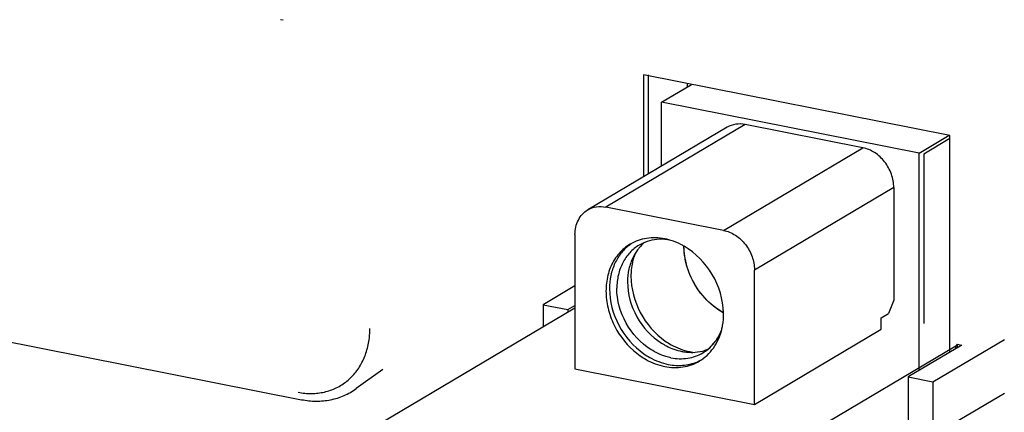
# Model space of a CAD drawing. Units: inches. Extents: x 0 to 34, y 0 to 22.
# Drawn here: x 5.3 to 6.4, y 5.5 to 5.9 of the extents above; entities that cross this region are included whole.
import ezdxf

# ---------------------------------------------------------------- set-up
doc = ezdxf.new("R2010")
doc.units = ezdxf.units.IN
doc.header["$LTSCALE"] = 1.87
doc.header["$MEASUREMENT"] = 0
doc.layers.get('0').update_dxf_attribs({"linetype": 'CONTINUOUS'})

msp = doc.modelspace()

# ---------------------------------------------------------------- linework, layer by layer
at = {"color": 7, "linetype": 'CONTINUOUS'}
for p, q in [((5.6191, 5.9427), (5.6163, 5.9432)), ((6.0164, 5.8825), (6.0164, 5.7701)), ((6.3542, 5.8158), (6.0164, 5.8825)), ((6.0214, 5.8825), (6.0214, 5.7731)), ((6.0363, 5.8524), (6.0694, 5.872)), ((6.0646, 5.8729), (6.0646, 5.8692)), ((6.0363, 5.7819), (6.0363, 5.8524)), ((6.3204, 5.7963), (6.0363, 5.8524)), ((6.1286, 5.8278), (5.975, 5.7368)), ((6.2581, 5.8022), (6.1286, 5.8278)), ((6.1085, 5.8247), (5.955, 5.7337)), ((6.3204, 5.7963), (6.3534, 5.8159)), ((6.3542, 5.5772), (6.3542, 5.8158)), ((6.1046, 5.7112), (6.2581, 5.8022)), ((6.3204, 5.5571), (6.3204, 5.7963)), ((6.2922, 5.7585), (6.1387, 5.6675)), ((6.2922, 5.7585), (6.2922, 5.6342)), ((6.1046, 5.7112), (5.975, 5.7368)), ((5.9409, 5.7066), (5.9409, 5.5586)), ((6.1387, 5.5195), (6.1387, 5.6675)), ((4.9467, 5.6615), (5.6395, 5.5247)), ((5.9409, 5.6501), (5.9057, 5.6293)), ((6.2922, 5.6342), (6.2863, 5.6196)), ((5.6982, 5.4821), (5.9409, 5.6259)), ((5.9057, 5.6293), (5.9057, 5.605)), ((5.9057, 5.6293), (5.933, 5.6239)), ((5.933, 5.6239), (5.9409, 5.6286)), ((5.933, 5.6239), (5.933, 5.6212)), ((6.2785, 5.6149), (6.2863, 5.6196)), ((6.2785, 5.6023), (6.2785, 5.6149)), ((6.1387, 5.5195), (6.2785, 5.6023)), ((6.3353, 5.5444), (6.4141, 5.5911)), ((6.3607, 5.5837), (6.1609, 5.4654)), ((6.3671, 5.5848), (6.308, 5.5498)), ((6.362, 5.5858), (6.3607, 5.5837)), ((6.3607, 5.581), (6.3607, 5.5837)), ((6.362, 5.5858), (6.362, 5.5818)), ((6.362, 5.5858), (6.3671, 5.5848)), ((5.7293, 5.5581), (5.6999, 5.537)), ((5.9409, 5.5586), (6.1387, 5.5195)), ((6.308, 5.5498), (6.308, 5.1799)), ((6.308, 5.5498), (6.3353, 5.5444)), ((6.3353, 5.5444), (6.3353, 5.1745)), ((6.3589, 5.4992), (6.4141, 5.5319))]:
    msp.add_line(p, q, dxfattribs=at)
at = {"color": 5, "linetype": 'CONTINUOUS'}
for p, q in [((6.3542, 5.8125), (6.3252, 5.7953)), ((6.3252, 5.7953), (6.3252, 5.6086))]:
    msp.add_line(p, q, dxfattribs=at)
at = {"color": 7, "linetype": 'CONTINUOUS'}
for centre, radius, start, end in [((6.035, 5.6553), 0.046, 112.0965, 120.6186), ((6.0474, 5.6617), 0.0469, 129.3801, 137.239), ((6.0273, 5.6386), 0.0645, 74.7548, 78.8115), ((6.0359, 5.6468), 0.0546, 85.7009, 85.9301), ((6.0358, 5.6457), 0.0557, 81.3126, 85.6866), ((6.0267, 5.6362), 0.067, 72.6268, 74.7673), ((6.031, 5.6554), 0.0498, 124.7233, 125.897), ((6.048, 5.6611), 0.0477, 137.2271, 139.3171), ((6.0664, 5.6624), 0.0637, 162.6305, 163.5165), ((6.0649, 5.6629), 0.062, 158.5353, 162.6441), ((6.1412, 5.6861), 0.0753, 240.6607, 240.8803), ((5.6236, 5.6031), 0.0913, 357.0704, 0.0084), ((5.6251, 5.603), 0.0897, 355.9544, 356.7486), ((5.6246, 5.603), 0.0903, 356.9036, 357.0674), ((5.6247, 5.603), 0.0901, 356.7482, 356.9036), ((6.0562, 5.6179), 0.049, 321.2024, 323.4562), ((6.0698, 5.6239), 0.0471, 284.1236, 288.0054), ((6.0585, 5.6157), 0.0458, 300.6507, 309.3621), ((6.07, 5.6233), 0.0464, 288.0105, 292.0962), ((6.0577, 5.6167), 0.047, 309.3781, 321.2692), ((6.0468, 5.6145), 0.0572, 331.0108, 332.8224), ((6.0794, 5.6382), 0.0618, 258.8177, 263.1882), ((6.0566, 5.6122), 0.0496, 295.3747, 297.3118)]:
    msp.add_arc(centre, radius, start, end, dxfattribs=at)
for points, knots in [([(6.1286, 5.8278), (6.1251, 5.8285), (6.1181, 5.8287), (6.1114, 5.8264), (6.1085, 5.8247)], [0, 0, 0, 0, 0.511008, 1, 1, 1, 1]), ([(6.2922, 5.7585), (6.2922, 5.7634), (6.2903, 5.7736), (6.2829, 5.787), (6.2719, 5.7973), (6.2628, 5.8013), (6.2581, 5.8022)], [0, 0, 0, 0, 0.250723, 0.509154, 0.762399, 1, 1, 1, 1]), ([(5.9409, 5.7066), (5.9409, 5.712), (5.9427, 5.7204), (5.9488, 5.7291), (5.9528, 5.7324), (5.955, 5.7337)], [0, 0, 0, 0, 0.518417, 0.762352, 1, 1, 1, 1]), ([(5.955, 5.7337), (5.9579, 5.7354), (5.9645, 5.7378), (5.9716, 5.7375), (5.975, 5.7368)], [0, 0, 0, 0, 0.488992, 1, 1, 1, 1]), ([(6.1046, 5.7112), (6.1092, 5.7103), (6.1184, 5.7064), (6.1294, 5.696), (6.1368, 5.6826), (6.1387, 5.6725), (6.1387, 5.6675)], [0, 0, 0, 0, 0.237601, 0.490846, 0.749277, 1, 1, 1, 1]), ([(6.0398, 5.7018), (6.0333, 5.7031), (6.0199, 5.7036), (6.0072, 5.6992), (6.0017, 5.6959)], [0, 0, 0, 0, 0.510993, 1, 1, 1, 1]), ([(6.0398, 5.7013), (6.036, 5.7016), (6.0284, 5.7013), (6.0211, 5.6993), (6.0177, 5.6979)], [0, 0, 0, 0, 0.507136, 1, 1, 1, 1]), ([(6.0611, 5.6937), (6.0599, 5.6944), (6.0553, 5.6969), (6.0504, 5.6989), (6.0467, 5.7001)], [0, 0, 0, 0, 0.254261, 1, 1, 1, 1]), ([(6.0017, 5.6959), (5.9971, 5.6932), (5.9887, 5.6862), (5.9798, 5.672), (5.9751, 5.6552), (5.9747, 5.6369), (5.9786, 5.6184), (5.9891, 5.595), (6.0024, 5.5802), (6.0128, 5.573)], [0, 0, 0, 0, 0.11022, 0.223956, 0.343542, 0.469564, 0.600942, 0.73537, 1, 1, 1, 1]), ([(6.0018, 5.6957), (5.9982, 5.6931), (5.9916, 5.6869), (5.9844, 5.6751), (5.9799, 5.6614), (5.979, 5.6516), (5.979, 5.6467)], [0, 0, 0, 0, 0.236755, 0.480441, 0.734436, 1, 1, 1, 1]), ([(6.0116, 5.6949), (6.0078, 5.6927), (6.0007, 5.6869), (5.9929, 5.6756), (5.9881, 5.6621), (5.987, 5.6524), (5.987, 5.6474)], [0, 0, 0, 0, 0.236776, 0.479814, 0.733615, 1, 1, 1, 1]), ([(6.0119, 5.6922), (6.0112, 5.6914), (6.0086, 5.6881), (6.0063, 5.6845), (6.0049, 5.6817)], [0, 0, 0, 0, 0.247059, 1, 1, 1, 1]), ([(6.1043, 5.6204), (6.0915, 5.6276), (6.0699, 5.6495), (6.0611, 5.679), (6.061, 5.6937)], [0, 0, 0, 0, 0.500132, 1, 1, 1, 1]), ([(6.069, 5.6592), (6.0677, 5.6619), (6.0633, 5.6729), (6.0611, 5.6849), (6.061, 5.6937)], [0, 0, 0, 0, 0.255729, 1, 1, 1, 1]), ([(6.1046, 5.6203), (6.1043, 5.635), (6.0953, 5.6644), (6.0738, 5.6864), (6.0611, 5.6937)], [0, 0, 0, 0, 0.499998, 1, 1, 1, 1]), ([(6.0049, 5.6817), (6.0029, 5.6776), (5.9998, 5.6686), (5.9988, 5.6592), (5.9988, 5.6544)], [0, 0, 0, 0, 0.488296, 1, 1, 1, 1]), ([(6.0054, 5.6805), (6.0049, 5.6789), (6.0033, 5.6724), (6.0026, 5.6657), (6.0026, 5.6607)], [0, 0, 0, 0, 0.244735, 1, 1, 1, 1]), ([(5.9988, 5.6544), (5.9988, 5.6412), (6.0063, 5.6144), (6.0251, 5.594), (6.0364, 5.5869)], [0, 0, 0, 0, 0.498355, 1, 1, 1, 1]), ([(6.0026, 5.6607), (6.0026, 5.6469), (6.0101, 5.619), (6.029, 5.5972), (6.0404, 5.5893)], [0, 0, 0, 0, 0.497265, 1, 1, 1, 1]), ([(6.1043, 5.6204), (6.0967, 5.6247), (6.0827, 5.6361), (6.0728, 5.6511), (6.069, 5.6592)], [0, 0, 0, 0, 0.492555, 1, 1, 1, 1]), ([(5.979, 5.6467), (5.979, 5.6329), (5.9865, 5.605), (6.0054, 5.5832), (6.0168, 5.5753)], [0, 0, 0, 0, 0.497265, 1, 1, 1, 1]), ([(6.0246, 5.5799), (6.0133, 5.587), (5.9945, 5.6074), (5.987, 5.6342), (5.987, 5.6474)], [0, 0, 0, 0, 0.501645, 1, 1, 1, 1]), ([(6.1026, 5.6019), (6.103, 5.6034), (6.1042, 5.6094), (6.1047, 5.6156), (6.1046, 5.6203)], [0, 0, 0, 0, 0.245214, 1, 1, 1, 1]), ([(6.0779, 5.5672), (6.081, 5.569), (6.0867, 5.5733), (6.0963, 5.5843), (6.1008, 5.5947), (6.1026, 5.6019)], [0, 0, 0, 0, 0.242413, 0.488417, 1, 1, 1, 1]), ([(6.0875, 5.5803), (6.0909, 5.5831), (6.0969, 5.5897), (6.101, 5.5977), (6.1026, 5.6019)], [0, 0, 0, 0, 0.491169, 1, 1, 1, 1]), ([(6.0955, 5.5888), (6.0963, 5.5898), (6.0991, 5.5939), (6.1013, 5.5984), (6.1026, 5.6019)], [0, 0, 0, 0, 0.246122, 1, 1, 1, 1]), ([(6.0976, 5.5884), (6.0982, 5.5894), (6.1002, 5.5938), (6.1018, 5.5984), (6.1026, 5.6019)], [0, 0, 0, 0, 0.246083, 1, 1, 1, 1]), ([(5.6358, 5.5329), (5.6382, 5.5324), (5.6431, 5.5317), (5.6505, 5.5314), (5.6577, 5.5318), (5.6647, 5.533), (5.6714, 5.5349), (5.6779, 5.5376), (5.684, 5.541), (5.6896, 5.5451), (5.6948, 5.5498), (5.6995, 5.5551), (5.7036, 5.561), (5.7071, 5.5673), (5.71, 5.5742), (5.7123, 5.5814), (5.7139, 5.5889), (5.7144, 5.594), (5.7146, 5.5966)], [0, 0, 0, 0, 0.064339, 0.12757, 0.189726, 0.250975, 0.31154, 0.371661, 0.431587, 0.491583, 0.551911, 0.61282, 0.674528, 0.73722, 0.801029, 0.86606, 0.932388, 1, 1, 1, 1]), ([(6.0404, 5.5893), (6.0425, 5.5878), (6.0508, 5.5826), (6.0602, 5.579), (6.0674, 5.5776)], [0, 0, 0, 0, 0.258361, 1, 1, 1, 1]), ([(6.0467, 5.5709), (6.0448, 5.5713), (6.037, 5.5732), (6.0297, 5.5766), (6.0246, 5.5799)], [0, 0, 0, 0, 0.243186, 1, 1, 1, 1]), ([(6.0364, 5.5869), (6.0381, 5.5858), (6.045, 5.5818), (6.0527, 5.579), (6.0585, 5.5779)], [0, 0, 0, 0, 0.257494, 1, 1, 1, 1]), ([(6.0585, 5.5779), (6.0592, 5.5777), (6.062, 5.5772), (6.0649, 5.5769), (6.067, 5.5769)], [0, 0, 0, 0, 0.252519, 1, 1, 1, 1]), ([(6.067, 5.5769), (6.0683, 5.5768), (6.0731, 5.5768), (6.0779, 5.5774), (6.0813, 5.5783)], [0, 0, 0, 0, 0.254283, 1, 1, 1, 1]), ([(6.0128, 5.573), (6.0149, 5.5715), (6.0233, 5.5663), (6.0326, 5.5627), (6.0398, 5.5612)], [0, 0, 0, 0, 0.25836, 1, 1, 1, 1]), ([(6.0168, 5.5753), (6.0189, 5.5738), (6.0272, 5.5686), (6.0366, 5.565), (6.0437, 5.5636)], [0, 0, 0, 0, 0.258361, 1, 1, 1, 1]), ([(6.0398, 5.5612), (6.0464, 5.56), (6.0597, 5.5595), (6.0724, 5.5639), (6.0779, 5.5672)], [0, 0, 0, 0, 0.510993, 1, 1, 1, 1]), ([(6.0437, 5.5636), (6.0496, 5.5624), (6.0613, 5.5618), (6.0727, 5.5649), (6.0779, 5.5674)], [0, 0, 0, 0, 0.510603, 1, 1, 1, 1]), ([(6.0467, 5.5709), (6.0527, 5.5697), (6.0651, 5.5692), (6.0767, 5.5733), (6.0818, 5.5763)], [0, 0, 0, 0, 0.511001, 1, 1, 1, 1]), ([(5.6395, 5.5247), (5.6422, 5.5242), (5.6475, 5.5233), (5.6556, 5.5229), (5.6636, 5.5233), (5.6715, 5.5244), (5.6791, 5.5264), (5.6864, 5.5291), (5.6934, 5.5326), (5.6978, 5.5354), (5.6999, 5.537)], [0, 0, 0, 0, 0.128951, 0.256402, 0.382419, 0.50722, 0.631091, 0.754319, 0.8772, 1, 1, 1, 1])]:
    msp.add_open_spline(points, degree=3, knots=knots, dxfattribs=at)

doc.saveas('drawing.dxf')
